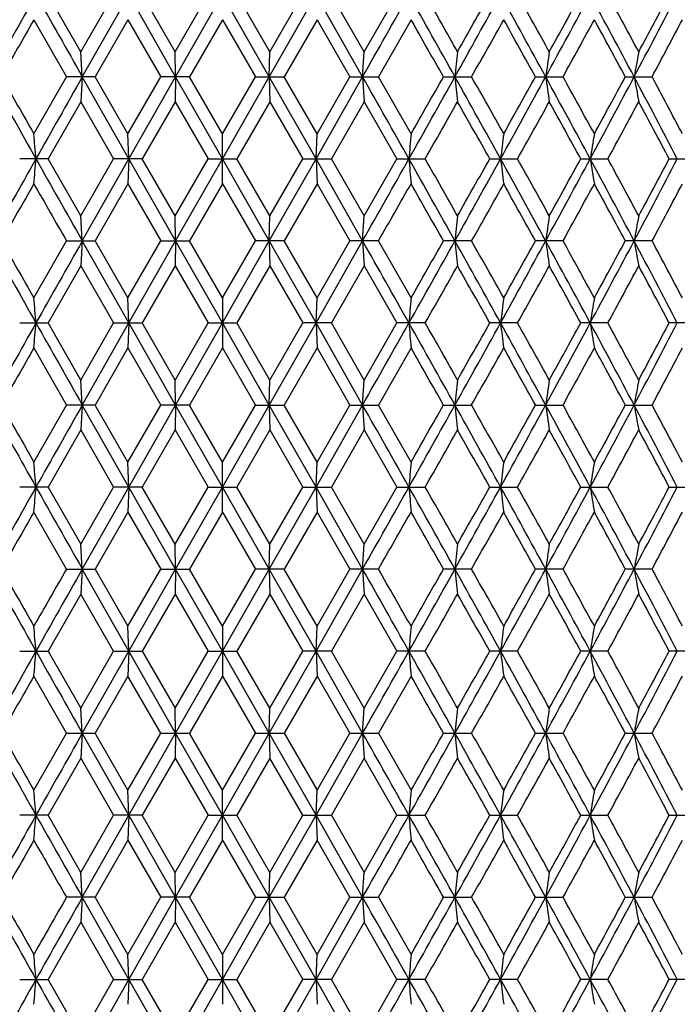
# Model space of a CAD drawing. Units: inches. Extents: x 0 to 11, y 0 to 8.5.
# Drawn here: x 5.3 to 5.5, y 2.4 to 2.7 of the extents above; entities that cross this region are included whole.
import ezdxf

# ---------------------------------------------------------------- set-up
doc = ezdxf.new("R2010")
doc.units = ezdxf.units.IN
doc.header["$LTSCALE"] = 0.605
doc.header["$MEASUREMENT"] = 0
doc.layers.get('0').update_dxf_attribs({"linetype": 'CONTINUOUS'})

msp = doc.modelspace()

# ---------------------------------------------------------------- linework, layer by layer
at = {"color": 7, "linetype": 'Continuous'}
for p, q in [((5.27671, 2.69403), (5.26498, 2.71454)), ((5.27671, 2.69403), (5.28847, 2.71454)), ((5.27727, 2.68507), (5.294, 2.71454)), ((5.3108, 2.68507), (5.294, 2.71454)), ((5.31061, 2.69403), (5.29879, 2.71454)), ((5.31061, 2.69403), (5.32245, 2.71454)), ((5.3108, 2.68507), (5.32762, 2.71454)), ((5.34445, 2.68507), (5.32762, 2.71454)), ((5.34463, 2.69403), (5.3328, 2.71454)), ((5.34445, 2.68507), (5.36124, 2.71454)), ((5.34463, 2.69403), (5.35646, 2.71454)), ((5.37797, 2.68507), (5.36124, 2.71454)), ((5.37854, 2.69403), (5.36677, 2.71454)), ((5.37854, 2.69403), (5.39026, 2.71454)), ((5.25987, 2.70558), (5.27158, 2.68507)), ((5.29363, 2.70558), (5.28184, 2.68507)), ((5.29363, 2.70558), (5.30544, 2.68507)), ((5.32762, 2.70558), (5.31578, 2.68507)), ((5.32762, 2.70558), (5.33946, 2.68507)), ((5.36162, 2.70558), (5.3498, 2.68507)), ((5.36162, 2.70558), (5.3734, 2.68507)), ((5.39537, 2.70558), (5.38367, 2.68507)), ((5.27727, 2.68507), (5.27671, 2.69403)), ((5.3108, 2.68507), (5.31061, 2.69403)), ((5.34445, 2.68507), (5.34463, 2.69403)), ((5.37797, 2.68507), (5.37854, 2.69403)), ((5.25987, 2.66456), (5.27158, 2.68507)), ((5.28184, 2.68507), (5.27158, 2.68507)), ((5.27727, 2.68507), (5.27671, 2.67611)), ((5.294, 2.6556), (5.27727, 2.68507)), ((5.29363, 2.66456), (5.28184, 2.68507)), ((5.29363, 2.66456), (5.30544, 2.68507)), ((5.294, 2.6556), (5.3108, 2.68507)), ((5.31578, 2.68507), (5.30544, 2.68507)), ((5.3108, 2.68507), (5.31061, 2.67611)), ((5.32762, 2.6556), (5.3108, 2.68507)), ((5.32762, 2.66456), (5.31578, 2.68507)), ((5.32762, 2.6556), (5.34445, 2.68507)), ((5.32762, 2.66456), (5.33946, 2.68507)), ((5.33946, 2.68507), (5.3498, 2.68507)), ((5.34445, 2.68507), (5.34463, 2.67611)), ((5.36124, 2.6556), (5.34445, 2.68507)), ((5.36162, 2.66456), (5.3498, 2.68507)), ((5.36124, 2.6556), (5.37797, 2.68507)), ((5.36162, 2.66456), (5.3734, 2.68507)), ((5.3734, 2.68507), (5.38367, 2.68507)), ((5.37797, 2.68507), (5.37854, 2.67611)), ((5.39537, 2.66456), (5.38367, 2.68507)), ((5.40702, 2.68507), (5.41714, 2.68507)), ((5.44008, 2.68507), (5.44999, 2.68507)), ((5.47235, 2.68507), (5.48197, 2.68507)), ((5.27671, 2.67611), (5.26498, 2.6556)), ((5.27671, 2.67611), (5.28847, 2.6556)), ((5.31061, 2.67611), (5.29879, 2.6556)), ((5.31061, 2.67611), (5.32245, 2.6556)), ((5.34463, 2.67611), (5.3328, 2.6556)), ((5.34463, 2.67611), (5.35646, 2.6556)), ((5.37854, 2.67611), (5.36677, 2.6556)), ((5.37854, 2.67611), (5.39026, 2.6556)), ((5.294, 2.6556), (5.29363, 2.66456)), ((5.32762, 2.64663), (5.32762, 2.66456)), ((5.36124, 2.6556), (5.36162, 2.66456)), ((5.26498, 2.6556), (5.25477, 2.6556)), ((5.27671, 2.63509), (5.26498, 2.6556)), ((5.27671, 2.63509), (5.28847, 2.6556)), ((5.27727, 2.62612), (5.294, 2.6556)), ((5.29879, 2.6556), (5.28847, 2.6556)), ((5.294, 2.6556), (5.29363, 2.64663)), ((5.3108, 2.62612), (5.294, 2.6556)), ((5.31061, 2.63509), (5.29879, 2.6556)), ((5.31061, 2.63509), (5.32245, 2.6556)), ((5.3108, 2.62612), (5.32762, 2.6556)), ((5.32245, 2.6556), (5.3328, 2.6556)), ((5.34445, 2.62612), (5.32762, 2.6556)), ((5.34463, 2.63509), (5.3328, 2.6556)), ((5.34445, 2.62612), (5.36124, 2.6556)), ((5.34463, 2.63509), (5.35646, 2.6556)), ((5.35646, 2.6556), (5.36677, 2.6556)), ((5.36124, 2.6556), (5.36162, 2.64663)), ((5.37797, 2.62612), (5.36124, 2.6556)), ((5.37854, 2.63509), (5.36677, 2.6556)), ((5.37854, 2.63509), (5.39026, 2.6556)), ((5.39026, 2.6556), (5.40047, 2.6556)), ((5.42363, 2.6556), (5.43366, 2.6556)), ((5.45633, 2.6556), (5.4661, 2.6556)), ((5.48812, 2.6556), (5.49757, 2.6556)), ((5.29363, 2.64663), (5.28184, 2.62612)), ((5.29363, 2.64663), (5.30544, 2.62612)), ((5.32762, 2.64663), (5.31578, 2.62612)), ((5.32762, 2.64663), (5.33946, 2.62612)), ((5.36162, 2.64663), (5.3498, 2.62612)), ((5.36162, 2.64663), (5.3734, 2.62612)), ((5.27727, 2.62612), (5.27671, 2.63509)), ((5.3108, 2.62612), (5.31061, 2.63509)), ((5.34445, 2.62612), (5.34463, 2.63509)), ((5.37797, 2.62612), (5.37854, 2.63509)), ((5.25987, 2.60561), (5.27157, 2.62612)), ((5.27157, 2.62612), (5.28184, 2.62612)), ((5.27727, 2.62612), (5.27671, 2.61716)), ((5.294, 2.59665), (5.27727, 2.62612)), ((5.29363, 2.60561), (5.28184, 2.62612)), ((5.29363, 2.60561), (5.30544, 2.62612)), ((5.294, 2.59665), (5.3108, 2.62612)), ((5.30544, 2.62612), (5.31578, 2.62612)), ((5.3108, 2.62612), (5.31061, 2.61716)), ((5.32762, 2.59665), (5.3108, 2.62612)), ((5.32762, 2.60561), (5.31578, 2.62612)), ((5.32762, 2.59665), (5.34445, 2.62612)), ((5.32762, 2.60561), (5.33946, 2.62612)), ((5.3498, 2.62612), (5.33946, 2.62612)), ((5.34445, 2.62612), (5.34463, 2.61716)), ((5.36124, 2.59665), (5.34445, 2.62612)), ((5.36162, 2.60561), (5.3498, 2.62612)), ((5.36124, 2.59665), (5.37797, 2.62612)), ((5.36162, 2.60561), (5.3734, 2.62612)), ((5.38367, 2.62612), (5.3734, 2.62612)), ((5.37797, 2.62612), (5.37854, 2.61716)), ((5.39537, 2.60561), (5.38367, 2.62612)), ((5.41714, 2.62612), (5.40702, 2.62612)), ((5.44999, 2.62612), (5.44008, 2.62612)), ((5.48197, 2.62612), (5.47235, 2.62612)), ((5.27671, 2.61716), (5.26498, 2.59665)), ((5.27671, 2.61716), (5.28847, 2.59665)), ((5.31061, 2.61716), (5.29879, 2.59665)), ((5.31061, 2.61716), (5.32245, 2.59665)), ((5.34463, 2.61716), (5.3328, 2.59665)), ((5.34463, 2.61716), (5.35646, 2.59665)), ((5.37854, 2.61716), (5.36677, 2.59665)), ((5.37854, 2.61716), (5.39026, 2.59665)), ((5.294, 2.59665), (5.29363, 2.60561)), ((5.32762, 2.60561), (5.32762, 2.58768)), ((5.36124, 2.59665), (5.36162, 2.60561)), ((5.25477, 2.59665), (5.26498, 2.59665)), ((5.27671, 2.57614), (5.26498, 2.59665)), ((5.27671, 2.57614), (5.28847, 2.59665)), ((5.27727, 2.56717), (5.294, 2.59665)), ((5.28847, 2.59665), (5.29879, 2.59665)), ((5.294, 2.59665), (5.29363, 2.58768)), ((5.3108, 2.56717), (5.294, 2.59665)), ((5.31061, 2.57614), (5.29879, 2.59665)), ((5.31061, 2.57614), (5.32245, 2.59665)), ((5.3108, 2.56717), (5.32762, 2.59665)), ((5.32245, 2.59665), (5.3328, 2.59665)), ((5.34445, 2.56717), (5.32762, 2.59665)), ((5.34463, 2.57614), (5.3328, 2.59665)), ((5.34445, 2.56717), (5.36124, 2.59665)), ((5.34463, 2.57614), (5.35646, 2.59665)), ((5.36677, 2.59665), (5.35646, 2.59665)), ((5.36124, 2.59665), (5.36162, 2.58768)), ((5.37797, 2.56717), (5.36124, 2.59665)), ((5.37854, 2.57614), (5.36677, 2.59665)), ((5.37854, 2.57614), (5.39026, 2.59665)), ((5.40047, 2.59665), (5.39026, 2.59665)), ((5.43366, 2.59665), (5.42363, 2.59665)), ((5.4661, 2.59665), (5.45633, 2.59665)), ((5.49757, 2.59665), (5.48812, 2.59665)), ((5.25987, 2.58768), (5.27158, 2.56717)), ((5.29363, 2.58768), (5.28184, 2.56717)), ((5.29363, 2.58768), (5.30544, 2.56717)), ((5.32762, 2.58768), (5.31578, 2.56717)), ((5.32762, 2.58768), (5.33946, 2.56717)), ((5.36162, 2.58768), (5.3498, 2.56717)), ((5.36162, 2.58768), (5.3734, 2.56717)), ((5.39537, 2.58768), (5.38367, 2.56717)), ((5.27727, 2.56717), (5.27671, 2.57614)), ((5.3108, 2.56717), (5.31061, 2.57614)), ((5.34445, 2.56717), (5.34463, 2.57614)), ((5.37797, 2.56717), (5.37854, 2.57614)), ((5.25987, 2.54666), (5.27158, 2.56717)), ((5.28184, 2.56717), (5.27158, 2.56717)), ((5.27727, 2.56717), (5.27671, 2.55821)), ((5.294, 2.5377), (5.27727, 2.56717)), ((5.29363, 2.54666), (5.28184, 2.56717)), ((5.29363, 2.54666), (5.30544, 2.56717)), ((5.294, 2.5377), (5.3108, 2.56717)), ((5.31578, 2.56717), (5.30544, 2.56717)), ((5.3108, 2.56717), (5.31061, 2.55821)), ((5.32762, 2.5377), (5.3108, 2.56717)), ((5.32762, 2.54666), (5.31578, 2.56717)), ((5.32762, 2.5377), (5.34445, 2.56717)), ((5.32762, 2.54666), (5.33946, 2.56717)), ((5.33946, 2.56717), (5.3498, 2.56717)), ((5.34445, 2.56717), (5.34463, 2.55821)), ((5.36124, 2.5377), (5.34445, 2.56717)), ((5.36162, 2.54666), (5.3498, 2.56717)), ((5.36124, 2.5377), (5.37797, 2.56717)), ((5.36162, 2.54666), (5.3734, 2.56717)), ((5.3734, 2.56717), (5.38367, 2.56717)), ((5.37797, 2.56717), (5.37854, 2.55821)), ((5.39537, 2.54666), (5.38367, 2.56717)), ((5.40702, 2.56717), (5.41714, 2.56717)), ((5.44008, 2.56717), (5.44999, 2.56717)), ((5.47235, 2.56717), (5.48197, 2.56717)), ((5.27671, 2.55821), (5.26498, 2.5377)), ((5.27671, 2.55821), (5.28847, 2.5377)), ((5.31061, 2.55821), (5.29879, 2.5377)), ((5.31061, 2.55821), (5.32245, 2.5377)), ((5.34463, 2.55821), (5.3328, 2.5377)), ((5.34463, 2.55821), (5.35646, 2.5377)), ((5.37854, 2.55821), (5.36677, 2.5377)), ((5.37854, 2.55821), (5.39026, 2.5377)), ((5.294, 2.5377), (5.29363, 2.54666)), ((5.32762, 2.52873), (5.32762, 2.54666)), ((5.36124, 2.5377), (5.36162, 2.54666)), ((5.26498, 2.5377), (5.25477, 2.5377)), ((5.26498, 2.5377), (5.27671, 2.51719)), ((5.27671, 2.51719), (5.28847, 2.5377)), ((5.27727, 2.50822), (5.294, 2.5377)), ((5.29879, 2.5377), (5.28847, 2.5377)), ((5.294, 2.5377), (5.29363, 2.52873)), ((5.3108, 2.50822), (5.294, 2.5377)), ((5.31061, 2.51719), (5.29879, 2.5377)), ((5.31061, 2.51719), (5.32245, 2.5377)), ((5.3108, 2.50822), (5.32762, 2.5377)), ((5.32245, 2.5377), (5.3328, 2.5377)), ((5.34445, 2.50822), (5.32762, 2.5377)), ((5.34463, 2.51719), (5.3328, 2.5377)), ((5.34445, 2.50822), (5.36124, 2.5377)), ((5.34463, 2.51719), (5.35646, 2.5377)), ((5.35646, 2.5377), (5.36677, 2.5377)), ((5.36124, 2.5377), (5.36162, 2.52873)), ((5.37797, 2.50822), (5.36124, 2.5377)), ((5.37854, 2.51719), (5.36677, 2.5377)), ((5.37854, 2.51719), (5.39026, 2.5377)), ((5.39026, 2.5377), (5.40047, 2.5377)), ((5.42363, 2.5377), (5.43366, 2.5377)), ((5.45632, 2.5377), (5.4661, 2.5377)), ((5.48812, 2.5377), (5.49757, 2.5377)), ((5.27157, 2.50822), (5.25987, 2.52873)), ((5.29363, 2.52873), (5.28184, 2.50822)), ((5.29363, 2.52873), (5.30544, 2.50822)), ((5.32762, 2.52873), (5.31578, 2.50822)), ((5.32762, 2.52873), (5.33946, 2.50822)), ((5.36162, 2.52873), (5.3498, 2.50822)), ((5.36162, 2.52873), (5.3734, 2.50822)), ((5.27727, 2.50822), (5.27671, 2.51719)), ((5.3108, 2.50822), (5.31061, 2.51719)), ((5.34445, 2.50822), (5.34463, 2.51719)), ((5.37797, 2.50822), (5.37854, 2.51719)), ((5.27157, 2.50822), (5.28184, 2.50822)), ((5.27727, 2.50822), (5.27671, 2.49926)), ((5.294, 2.47875), (5.27727, 2.50822)), ((5.28184, 2.50822), (5.29363, 2.48772)), ((5.29363, 2.48772), (5.30544, 2.50822)), ((5.294, 2.47875), (5.3108, 2.50822)), ((5.30544, 2.50822), (5.31578, 2.50822)), ((5.3108, 2.50822), (5.31061, 2.49926)), ((5.32762, 2.47875), (5.3108, 2.50822)), ((5.32762, 2.48772), (5.31578, 2.50822)), ((5.32762, 2.47875), (5.34445, 2.50822)), ((5.32762, 2.48772), (5.33946, 2.50822)), ((5.3498, 2.50822), (5.33946, 2.50822)), ((5.34445, 2.50822), (5.34463, 2.49926)), ((5.36124, 2.47875), (5.34445, 2.50822)), ((5.36162, 2.48772), (5.3498, 2.50822)), ((5.36124, 2.47875), (5.37797, 2.50822)), ((5.36162, 2.48772), (5.3734, 2.50822)), ((5.38367, 2.50822), (5.3734, 2.50822)), ((5.37797, 2.50822), (5.37854, 2.49926)), ((5.41714, 2.50822), (5.40702, 2.50822)), ((5.44999, 2.50822), (5.44008, 2.50822)), ((5.48197, 2.50822), (5.47235, 2.50822)), ((5.27671, 2.49926), (5.26498, 2.47875)), ((5.28847, 2.47875), (5.27671, 2.49926)), ((5.31061, 2.49926), (5.29879, 2.47875)), ((5.31061, 2.49926), (5.32245, 2.47875)), ((5.34463, 2.49926), (5.3328, 2.47875)), ((5.34463, 2.49926), (5.35646, 2.47875)), ((5.37854, 2.49926), (5.36677, 2.47875)), ((5.37854, 2.49926), (5.39026, 2.47875)), ((5.294, 2.47875), (5.29363, 2.48772)), ((5.32762, 2.48772), (5.32762, 2.46979)), ((5.36124, 2.47875), (5.36162, 2.48772)), ((5.25477, 2.47875), (5.26498, 2.47875)), ((5.26498, 2.47875), (5.27671, 2.45824)), ((5.27671, 2.45824), (5.28847, 2.47875)), ((5.27727, 2.44928), (5.294, 2.47875)), ((5.28847, 2.47875), (5.29879, 2.47875)), ((5.294, 2.47875), (5.29363, 2.46979)), ((5.3108, 2.44928), (5.294, 2.47875)), ((5.29879, 2.47875), (5.31061, 2.45824)), ((5.31061, 2.45824), (5.32245, 2.47875)), ((5.3108, 2.44928), (5.32762, 2.47875)), ((5.32245, 2.47875), (5.3328, 2.47875)), ((5.34445, 2.44928), (5.32762, 2.47875)), ((5.34463, 2.45824), (5.3328, 2.47875)), ((5.34445, 2.44928), (5.36124, 2.47875)), ((5.34463, 2.45824), (5.35646, 2.47875)), ((5.36677, 2.47875), (5.35646, 2.47875)), ((5.36124, 2.47875), (5.36162, 2.46979)), ((5.37797, 2.44928), (5.36124, 2.47875)), ((5.37854, 2.45824), (5.36677, 2.47875)), ((5.37854, 2.45824), (5.39026, 2.47875)), ((5.40047, 2.47875), (5.39026, 2.47875)), ((5.43366, 2.47875), (5.42363, 2.47875)), ((5.4661, 2.47875), (5.45633, 2.47875)), ((5.49757, 2.47875), (5.48812, 2.47875)), ((5.27158, 2.44928), (5.25987, 2.46979)), ((5.29363, 2.46979), (5.28184, 2.44928)), ((5.30544, 2.44928), (5.29363, 2.46979)), ((5.32762, 2.46979), (5.31578, 2.44928)), ((5.32762, 2.46979), (5.33946, 2.44928)), ((5.36162, 2.46979), (5.3498, 2.44928)), ((5.36162, 2.46979), (5.3734, 2.44928)), ((5.39537, 2.46979), (5.38367, 2.44928)), ((5.27727, 2.44928), (5.27671, 2.45824)), ((5.3108, 2.44928), (5.31061, 2.45824)), ((5.34445, 2.44928), (5.34463, 2.45824)), ((5.37797, 2.44928), (5.37854, 2.45824)), ((5.25987, 2.42877), (5.27158, 2.44928)), ((5.27158, 2.44928), (5.28184, 2.44928)), ((5.27727, 2.44928), (5.27671, 2.44031)), ((5.294, 2.4198), (5.27727, 2.44928)), ((5.29363, 2.42877), (5.28184, 2.44928)), ((5.29363, 2.42877), (5.30544, 2.44928)), ((5.294, 2.4198), (5.3108, 2.44928)), ((5.30544, 2.44928), (5.31578, 2.44928)), ((5.3108, 2.44928), (5.31061, 2.44031)), ((5.32762, 2.4198), (5.3108, 2.44928)), ((5.32762, 2.42877), (5.31578, 2.44928)), ((5.32762, 2.4198), (5.34445, 2.44928)), ((5.32762, 2.42877), (5.33946, 2.44928)), ((5.33946, 2.44928), (5.3498, 2.44928)), ((5.34445, 2.44928), (5.34463, 2.44031)), ((5.36124, 2.4198), (5.34445, 2.44928)), ((5.3498, 2.44928), (5.36162, 2.42877)), ((5.36124, 2.4198), (5.37797, 2.44928)), ((5.36162, 2.42877), (5.3734, 2.44928)), ((5.3734, 2.44928), (5.38367, 2.44928)), ((5.37797, 2.44928), (5.37854, 2.44031)), ((5.38367, 2.44928), (5.39537, 2.42877)), ((5.40702, 2.44928), (5.41714, 2.44928)), ((5.44008, 2.44928), (5.44999, 2.44928)), ((5.47235, 2.44928), (5.48197, 2.44928)), ((5.27671, 2.44031), (5.26498, 2.4198)), ((5.27671, 2.44031), (5.28847, 2.4198)), ((5.31061, 2.44031), (5.29879, 2.4198)), ((5.31061, 2.44031), (5.32245, 2.4198)), ((5.34463, 2.44031), (5.3328, 2.4198)), ((5.35646, 2.4198), (5.34463, 2.44031)), ((5.37854, 2.44031), (5.36677, 2.4198)), ((5.39026, 2.4198), (5.37854, 2.44031)), ((5.294, 2.4198), (5.29363, 2.42877)), ((5.32762, 2.41084), (5.32762, 2.42877)), ((5.36124, 2.4198), (5.36162, 2.42877)), ((5.26498, 2.4198), (5.25477, 2.4198)), ((5.27671, 2.39929), (5.26498, 2.4198)), ((5.27671, 2.39929), (5.28847, 2.4198)), ((5.27727, 2.39033), (5.294, 2.4198)), ((5.29879, 2.4198), (5.28847, 2.4198)), ((5.294, 2.4198), (5.29363, 2.41084)), ((5.3108, 2.39033), (5.294, 2.4198)), ((5.31061, 2.39929), (5.29879, 2.4198)), ((5.31061, 2.39929), (5.32245, 2.4198)), ((5.3108, 2.39033), (5.32762, 2.4198)), ((5.32245, 2.4198), (5.3328, 2.4198)), ((5.34445, 2.39033), (5.32762, 2.4198)), ((5.34463, 2.39929), (5.3328, 2.4198)), ((5.34445, 2.39033), (5.36124, 2.4198)), ((5.34463, 2.39929), (5.35646, 2.4198)), ((5.35646, 2.4198), (5.36677, 2.4198)), ((5.36124, 2.4198), (5.36162, 2.41084)), ((5.37797, 2.39033), (5.36124, 2.4198)), ((5.36677, 2.4198), (5.37854, 2.39929)), ((5.37854, 2.39929), (5.39026, 2.4198)), ((5.39026, 2.4198), (5.40047, 2.4198)), ((5.42363, 2.4198), (5.43366, 2.4198)), ((5.45633, 2.4198), (5.4661, 2.4198)), ((5.48812, 2.4198), (5.49757, 2.4198)), ((5.29363, 2.41084), (5.28184, 2.39033)), ((5.29363, 2.41084), (5.30544, 2.39033)), ((5.32762, 2.41084), (5.31578, 2.39033)), ((5.32762, 2.41084), (5.33946, 2.39033)), ((5.36162, 2.41084), (5.3498, 2.39033)), ((5.3734, 2.39033), (5.36162, 2.41084)), ((5.27727, 2.39033), (5.27671, 2.39929)), ((5.3108, 2.39033), (5.31061, 2.39929)), ((5.34445, 2.39033), (5.34463, 2.39929)), ((5.37797, 2.39033), (5.37854, 2.39929)), ((5.28184, 2.39033), (5.27157, 2.39033)), ((5.27727, 2.39033), (5.27671, 2.38136)), ((5.294, 2.36085), (5.27727, 2.39033)), ((5.29363, 2.36982), (5.28184, 2.39033)), ((5.29363, 2.36982), (5.30544, 2.39033)), ((5.294, 2.36085), (5.3108, 2.39033)), ((5.31578, 2.39033), (5.30544, 2.39033)), ((5.3108, 2.39033), (5.31061, 2.38136)), ((5.32762, 2.36085), (5.3108, 2.39033)), ((5.32762, 2.36982), (5.31578, 2.39033)), ((5.32762, 2.36085), (5.34445, 2.39033)), ((5.32762, 2.36982), (5.33946, 2.39033)), ((5.33946, 2.39033), (5.3498, 2.39033)), ((5.34445, 2.39033), (5.34463, 2.38136)), ((5.36124, 2.36085), (5.34445, 2.39033)), ((5.36162, 2.36982), (5.3498, 2.39033)), ((5.36124, 2.36085), (5.37797, 2.39033)), ((5.36162, 2.36982), (5.3734, 2.39033)), ((5.3734, 2.39033), (5.38367, 2.39033)), ((5.37797, 2.39033), (5.37854, 2.38136)), ((5.38367, 2.39033), (5.39537, 2.36982)), ((5.40702, 2.39033), (5.41714, 2.39033)), ((5.44008, 2.39033), (5.44999, 2.39033)), ((5.47235, 2.39033), (5.48197, 2.39033)), ((5.27671, 2.38136), (5.26498, 2.36085)), ((5.27671, 2.38136), (5.28847, 2.36085)), ((5.31061, 2.38136), (5.29879, 2.36085)), ((5.31061, 2.38136), (5.32245, 2.36085)), ((5.34463, 2.38136), (5.3328, 2.36085)), ((5.34463, 2.38136), (5.35646, 2.36085)), ((5.37854, 2.38136), (5.36677, 2.36085)), ((5.39026, 2.36085), (5.37854, 2.38136)), ((5.294, 2.36085), (5.29363, 2.36982)), ((5.32762, 2.36982), (5.32762, 2.35189)), ((5.36124, 2.36085), (5.36162, 2.36982)), ((5.25477, 2.36085), (5.26498, 2.36085)), ((5.27671, 2.34034), (5.26498, 2.36085)), ((5.27671, 2.34034), (5.28847, 2.36085)), ((5.27727, 2.33138), (5.294, 2.36085)), ((5.28847, 2.36085), (5.29879, 2.36085)), ((5.294, 2.36085), (5.29363, 2.35189)), ((5.3108, 2.33138), (5.294, 2.36085)), ((5.31061, 2.34034), (5.29879, 2.36085)), ((5.31061, 2.34034), (5.32245, 2.36085)), ((5.3108, 2.33138), (5.32762, 2.36085)), ((5.32245, 2.36085), (5.3328, 2.36085)), ((5.34445, 2.33138), (5.32762, 2.36085)), ((5.34463, 2.34034), (5.3328, 2.36085)), ((5.34445, 2.33138), (5.36124, 2.36085)), ((5.34463, 2.34034), (5.35646, 2.36085)), ((5.36677, 2.36085), (5.35646, 2.36085)), ((5.36124, 2.36085), (5.36162, 2.35189)), ((5.37797, 2.33138), (5.36124, 2.36085)), ((5.37854, 2.34034), (5.36677, 2.36085)), ((5.37854, 2.34034), (5.39026, 2.36085)), ((5.40047, 2.36085), (5.39026, 2.36085)), ((5.43366, 2.36085), (5.42363, 2.36085)), ((5.4661, 2.36085), (5.45632, 2.36085)), ((5.49757, 2.36085), (5.48812, 2.36085))]:
    msp.add_line(p, q, dxfattribs=at)
for centre, radius, start, end in [((13.7262, -2.05231), 9.71539, 150.616699, 150.815989), ((16.64302, 9.12372), 13.06279, 209.382903, 209.531377), ((-5.98778, 9.12372), 13.06279, 330.468623, 330.617097), ((-3.07095, -2.05231), 9.71539, 29.184011, 29.383301), ((-2.90808, -2.00491), 9.55538, 29.456268, 29.597614), ((-1.74034, 6.67935), 8.19134, 330.815625, 331.051495), ((-1.80696, 6.7711), 8.29078, 330.543729, 330.706391), ((-0.44597, -0.53437), 6.71219, 28.661977, 28.949101), ((-0.35596, -0.51241), 6.62819, 28.931204, 29.133989), ((0.23853, 5.53041), 5.93213, 331.337513, 331.66145), ((0.20854, 5.58846), 5.9832, 331.068793, 331.292976), ((0.9732, 0.29482), 5.09746, 27.9636, 28.33934), ((1.03387, 0.3087), 5.04308, 28.22861, 28.49343), ((1.39244, 4.85282), 4.62284, 332.03574, 332.44856), ((1.37784, 4.89471), 4.65269, 331.77139, 332.05769), ((14.15676, -2.35944), 10.23763, 150.347059, 150.479064), ((-3.50179, -2.35959), 10.23794, 29.520938, 29.652938), ((-1.40628, 6.52801), 7.83117, 330.611883, 330.783968), ((-0.64643, -0.6919), 6.96057, 29.022768, 29.216032), ((0.42928, 5.44936), 5.73138, 331.163777, 331.397586), ((0.85952, 0.1964), 5.24134, 28.34734, 28.60241), ((1.51937, 4.80148), 4.49237, 331.89345, 332.18962), ((8.90494, 2.32489), 3.51231, 173.96716, 174.11417), ((7.98238, 2.32125), 2.56458, 171.64199, 171.84434), ((7.49445, 2.31655), 2.05229, 169.40123, 169.6557), ((14.06198, 7.61081), 10.1004, 209.188065, 209.379758), ((14.2752, 7.79707), 10.37395, 209.522967, 209.653232), ((16.14585, -3.4728), 12.49181, 150.465205, 150.620465), ((-5.49061, -3.4728), 12.49181, 29.379535, 29.534795), ((-3.40674, 7.61081), 10.1004, 330.620242, 330.811935), ((-3.61985, 7.797), 10.37382, 330.346767, 330.477034), ((-1.54256, -1.19927), 7.96506, 28.945121, 29.18769), ((8.90414, 3.04514), 3.5115, 185.88552, 186.03257), ((-1.33785, -1.11964), 7.75279, 29.216319, 29.390138), ((-0.61269, 5.99623), 6.90247, 331.054545, 331.333753), ((-0.7006, 6.09237), 7.02265, 330.783676, 330.975225), ((0.34343, -0.1033), 5.81276, 28.335131, 28.665718), ((7.98179, 3.04879), 2.56398, 188.15524, 188.35764), ((0.46607, -0.05919), 5.6895, 28.6027, 28.83822), ((0.87209, 5.12947), 5.21216, 331.66442, 332.0319), ((0.82901, 5.19041), 5.27611, 331.3973, 331.65068), ((1.45708, 0.55136), 4.54979, 27.54797, 27.96741), ((7.49398, 3.05348), 2.05181, 190.34377, 190.59831), ((1.542, 0.58057), 4.4668, 27.81066, 28.10851), ((-2.78588, 7.30575), 9.41489, 330.401809, 330.54526), ((-1.90227, -1.45453), 8.40012, 29.294204, 29.454743), ((-0.29701, 5.84977), 6.56074, 330.865444, 331.070307), ((0.15908, -0.24548), 6.03962, 28.707615, 28.929697), ((1.06796, 5.04299), 5.00432, 331.50602, 331.77288), ((1.34803, 0.45956), 4.68645, 27.9429, 28.22713), ((0.92456, 2.29705), 4.35086, 4.72702, 4.84548), ((9.73069, 2.29705), 4.35087, 175.15452, 175.27298), ((8.36018, 2.29397), 2.95486, 172.79523, 172.9704), ((7.70306, 2.28979), 2.27295, 170.50963, 170.73865), ((13.74661, -2.12274), 9.73881, 150.616776, 150.815585), ((0.92493, 3.0141), 4.35049, 355.1547, 355.27318), ((16.68515, 9.08862), 13.1112, 209.383396, 209.531321), ((-6.0299, 9.08862), 13.1112, 330.468679, 330.616604), ((-3.09137, -2.12274), 9.73881, 29.184415, 29.383224), ((9.7303, 3.0141), 4.35048, 184.72682, 184.8453), ((-2.75117, -1.97511), 9.37511, 29.455595, 29.59965), ((-1.76486, 6.63406), 8.21941, 330.815798, 331.050861), ((-1.92911, 6.78103), 8.43101, 330.5444, 330.704345), ((-0.46116, -0.60169), 6.72953, 28.662495, 28.948878), ((8.35992, 3.01717), 2.95459, 187.02932, 187.20451), ((-0.28003, -0.5293), 6.54139, 28.930538, 29.136), ((0.22137, 5.48081), 5.95168, 331.337804, 331.660675), ((0.14534, 5.56436), 6.05536, 331.069456, 331.290952), ((0.96118, 0.22942), 5.11111, 27.96423, 28.33897), ((7.70286, 3.02135), 2.27274, 189.26097, 189.49003), ((1.07791, 0.27346), 4.99308, 28.22795, 28.49541), ((1.37928, 4.80081), 4.63772, 332.03616, 332.44764), ((1.33986, 4.85609), 4.69577, 331.77204, 332.05569), ((14.33643, -2.52047), 10.44428, 150.348023, 150.477408), ((15.61819, 8.54341), 11.91917, 209.651973, 209.765484), ((-4.96297, 8.54343), 11.91921, 330.234516, 330.348027), ((-3.68121, -2.52048), 10.4443, 29.522593, 29.651977), ((-1.30471, 6.41211), 7.71473, 330.610255, 330.784925), ((-0.72875, -0.79675), 7.05482, 29.02441, 29.215079), ((0.48384, 5.36055), 5.66919, 331.16217, 331.39853), ((0.8131, 0.11224), 5.29417, 28.34896, 28.60147), ((1.55287, 4.72478), 4.45446, 331.89188, 332.19055), ((8.90227, 2.26624), 3.50962, 173.96727, 174.11441), ((7.98044, 2.2626), 2.56261, 171.64214, 171.84467), ((7.4929, 2.2579), 2.05072, 169.40142, 169.65612), ((14.07151, 7.55714), 10.11129, 209.187829, 209.379316), ((14.30526, 7.75479), 10.40832, 209.521291, 209.651127), ((16.12763, -3.5215), 12.47091, 150.464872, 150.620392), ((-5.47238, -3.5215), 12.47091, 29.379608, 29.535128), ((-3.41626, 7.55714), 10.11129, 330.620684, 330.812171), ((-3.64991, 7.75473), 10.4082, 330.348872, 330.478709), ((-1.53479, -1.25395), 7.9562, 28.945325, 29.188166), ((8.90262, 2.98606), 3.50997, 185.8858, 186.03293), ((-1.32257, -1.16972), 7.73512, 29.214233, 29.388449), ((-0.61681, 5.93949), 6.90715, 331.055115, 331.334134), ((-0.7146, 6.04096), 7.03855, 330.785762, 330.976878), ((0.34774, -0.15996), 5.80788, 28.335468, 28.666335), ((7.98069, 2.9897), 2.56287, 188.15562, 188.35813), ((0.47413, -0.11351), 5.68021, 28.60064, 28.83655), ((0.86994, 5.07161), 5.21457, 331.66512, 332.03242), ((0.82098, 5.13562), 5.28515, 331.39936, 331.65231), ((1.45983, 0.49381), 4.5467, 27.54845, 27.96817), ((7.49311, 2.99439), 2.05093, 190.34425, 190.59892), ((1.54684, 0.52435), 4.46125, 27.80864, 28.10686), ((-2.79706, 7.25348), 9.42791, 330.400056, 330.543308), ((-1.89188, -1.50794), 8.38835, 29.295931, 29.456695), ((-0.30223, 5.79396), 6.56682, 330.863705, 331.068377), ((0.16463, -0.30159), 6.0334, 28.709317, 28.931626), ((1.06507, 4.98578), 5.0077, 331.5043, 331.77098), ((1.35148, 0.40229), 4.68262, 27.94457, 28.22903), ((0.92302, 2.23799), 4.35241, 4.72676, 4.84517), ((9.73223, 2.23799), 4.35241, 175.15483, 175.27324), ((8.36122, 2.23492), 2.9559, 172.79568, 172.97077), ((7.70386, 2.23073), 2.27375, 170.51022, 170.73915), ((13.71675, -2.16489), 9.70455, 150.616683, 150.816196), ((0.92197, 2.95541), 4.35346, 355.15459, 355.27297), ((16.65282, 9.01134), 13.07404, 209.382911, 209.531258), ((-5.99758, 9.01134), 13.07404, 330.468742, 330.617089), ((-3.06151, -2.16489), 9.70455, 29.183804, 29.383317), ((9.73327, 2.95541), 4.35346, 184.72703, 184.84541), ((-2.89529, -2.11556), 9.54068, 29.456171, 29.597735), ((-1.74346, 6.56317), 8.19491, 330.815721, 331.051489), ((-1.81665, 6.65866), 8.30191, 330.543826, 330.706271), ((-0.44096, -0.6495), 6.70646, 28.661749, 28.949119), ((8.36192, 2.95849), 2.95662, 187.02962, 187.20467), ((-0.34981, -0.6269), 6.62115, 28.931108, 29.134109), ((0.2373, 5.41318), 5.93353, 331.337585, 331.661446), ((0.2035, 5.47334), 5.98896, 331.068889, 331.292858), ((0.97639, 0.17864), 5.09384, 27.96335, 28.33936), ((7.7044, 2.96267), 2.2743, 189.26137, 189.49024), ((1.03743, 0.19272), 5.03905, 28.22851, 28.49355), ((1.39195, 4.73518), 4.62339, 332.03579, 332.44855), ((1.37479, 4.77844), 4.65614, 331.77148, 332.05757), ((14.15223, -2.47473), 10.2324, 150.347187, 150.479259), ((-3.49727, -2.47489), 10.23273, 29.520743, 29.652811), ((-1.40905, 6.41164), 7.83433, 330.612078, 330.784094), ((-0.64436, -0.80862), 6.95819, 29.022575, 29.215905), ((0.42779, 5.33226), 5.73308, 331.16397, 331.39771), ((0.86068, 0.07915), 5.24001, 28.34715, 28.60229), ((1.51845, 4.68406), 4.49341, 331.89364, 332.18974), ((8.90588, 2.2069), 3.51325, 173.96716, 174.11412), ((7.98306, 2.20325), 2.56526, 171.64199, 171.84428), ((7.49499, 2.19856), 2.05284, 169.40122, 169.65563), ((14.06051, 7.49208), 10.09871, 209.187996, 209.379723), ((14.0007, 7.5234), 10.05833, 209.521415, 209.655766), ((16.14346, -3.58928), 12.48903, 150.465432, 150.620727), ((-5.48821, -3.58928), 12.48903, 29.379273, 29.534568), ((-3.40527, 7.49208), 10.09871, 330.620277, 330.812004), ((-3.60185, 7.66899), 10.35317, 330.346148, 330.476672), ((-1.54109, -1.3163), 7.96335, 28.944803, 29.187425), ((8.90504, 2.92733), 3.5124, 185.88543, 186.03244), ((-1.34755, -1.24305), 7.76394, 29.216933, 29.390499), ((-0.61164, 5.87776), 6.90128, 331.054521, 331.33378), ((-0.69229, 5.96992), 7.01317, 330.783062, 330.974866), ((0.34448, -0.22059), 5.81154, 28.334757, 28.665415), ((7.98244, 2.93098), 2.56464, 188.1551, 188.35746), ((0.46091, -0.17997), 5.69541, 28.6033, 28.83858), ((0.8729, 5.01115), 5.21125, 331.66434, 332.03188), ((0.83374, 5.07), 5.27076, 331.39669, 331.65033), ((1.4579, 0.43393), 4.54884, 27.54755, 27.96707), ((7.4945, 2.93567), 2.05234, 190.3436, 190.59808), ((1.53885, 0.46096), 4.47038, 27.81126, 28.10886), ((-2.79675, 7.19385), 9.42731, 330.402748, 330.546007), ((-1.89437, -1.56785), 8.39099, 29.293283, 29.453995), ((-0.30238, 5.73475), 6.56683, 330.866376, 331.071046), ((0.16308, -0.36107), 6.03501, 28.706709, 28.928957), ((1.06479, 4.92673), 5.00789, 331.50694, 331.77361), ((1.35038, 0.343), 4.68376, 27.94201, 28.2264), ((0.9246, 2.17915), 4.35082, 4.7271, 4.84557), ((9.73065, 2.17915), 4.35083, 175.15443, 175.2729), ((8.36015, 2.17607), 2.95483, 172.79509, 172.97027), ((7.70304, 2.17189), 2.27293, 170.50945, 170.73849), ((13.75561, -2.24565), 9.74911, 150.617053, 150.815653), ((0.92531, 2.89616), 4.35011, 355.15481, 355.2733), ((16.68274, 8.96936), 13.10843, 209.383357, 209.531314), ((-6.02749, 8.96936), 13.10843, 330.468686, 330.616643), ((-3.10036, -2.24565), 9.74911, 29.184347, 29.382947), ((9.72993, 2.89616), 4.3501, 184.7267, 184.84519), ((-2.73504, -2.08396), 9.35661, 29.455948, 29.600279), ((-1.76532, 6.51642), 8.21993, 330.81579, 331.050838), ((-1.94179, 6.67036), 8.44561, 330.544047, 330.703707), ((-0.4664, -0.72244), 6.7355, 28.662413, 28.948542), ((8.35966, 2.89923), 2.95433, 187.02913, 187.20436), ((-0.27212, -0.64288), 6.53238, 28.930887, 29.136621), ((0.22036, 5.36347), 5.95283, 331.337781, 331.66059), ((0.13886, 5.4501), 6.0628, 331.069107, 331.29032), ((0.95759, 0.10963), 5.11517, 27.96414, 28.33858), ((7.70267, 2.90341), 2.27254, 189.26073, 189.48983), ((1.08254, 0.15801), 4.98784, 28.2283, 28.49601), ((1.37818, 4.6835), 4.63896, 332.03612, 332.44749), ((1.336, 4.7403), 4.70016, 331.7717, 332.05507), ((14.3715, -2.65817), 10.48455, 150.34879, 150.47767), ((-4.91843, 8.39999), 11.86786, 330.234798, 330.348793), ((-3.71626, -2.65817), 10.48455, 29.52233, 29.65121), ((-1.28612, 6.28369), 7.69336, 330.610539, 330.785685), ((-0.74479, -0.92351), 7.07314, 29.024155, 29.21432), ((0.49383, 5.23713), 5.65778, 331.16246, 331.39928), ((0.80405, -0.01052), 5.30444, 28.34872, 28.60073), ((1.55899, 4.60359), 4.44751, 331.89217, 332.19128), ((8.90163, 2.1484), 3.50898, 173.96719, 174.11439), ((7.97997, 2.14476), 2.56214, 171.64204, 171.84464), ((7.49254, 2.14007), 2.05034, 169.40129, 169.65608), ((14.0718, 7.4394), 10.11162, 209.187834, 209.379313), ((14.10849, 7.52515), 10.18203, 209.519734, 209.652446), ((15.60813, -3.40303), 11.90745, 150.235667, 150.349286), ((16.1471, -3.65042), 12.49329, 150.464928, 150.620169), ((-5.49186, -3.65042), 12.49329, 29.379831, 29.535072), ((-4.95279, -3.40298), 11.90734, 29.650713, 29.764333), ((-3.41656, 7.4394), 10.11162, 330.620687, 330.812166), ((-3.69022, 7.65969), 10.45453, 330.349283, 330.478536), ((-1.5448, -1.37743), 7.96766, 28.945604, 29.188095), ((8.90163, 2.86805), 3.50898, 185.88576, 186.03295), ((-1.30063, -1.27528), 7.70995, 29.213826, 29.388599), ((-0.61853, 5.82253), 6.90911, 331.055175, 331.334113), ((-0.73301, 5.9333), 7.05962, 330.786169, 330.976702), ((0.34126, -0.28139), 5.81526, 28.335803, 28.666249), ((7.97997, 2.87169), 2.56215, 188.15557, 188.35816), ((0.48594, -0.22493), 5.66674, 28.60024, 28.83669), ((0.86802, 4.95474), 5.21675, 331.66524, 332.03239), ((0.81061, 5.02334), 5.29694, 331.39976, 331.65213), ((1.45513, 0.37342), 4.55202, 27.54884, 27.96807), ((7.49254, 2.87639), 2.05035, 190.34418, 190.59896), ((1.55409, 0.41032), 4.45303, 27.80824, 28.107), ((-2.75363, 7.11107), 9.37804, 330.39924, 330.543243), ((-1.92622, -1.64525), 8.42779, 29.29676, 29.45676), ((-0.2811, 5.66439), 6.54269, 330.8629, 331.068313), ((0.14694, -0.42927), 6.05361, 28.710139, 28.931691), ((1.07737, 4.86129), 4.99375, 331.50351, 331.77092), ((1.34089, 0.2787), 4.69464, 27.94538, 28.22909), ((0.92407, 2.12019), 4.35135, 4.72666, 4.84512), ((9.73118, 2.12019), 4.35136, 175.15488, 175.27334), ((8.36051, 2.11712), 2.95518, 172.79575, 172.97092), ((7.70331, 2.11293), 2.27319, 170.51032, 170.73933), ((13.72599, -2.28804), 9.71518, 150.616429, 150.815724), ((0.92337, 2.83741), 4.35206, 355.15442, 355.27285), ((16.64799, 8.89072), 13.06849, 209.382893, 209.531302), ((-5.99274, 8.89072), 13.06849, 330.468698, 330.617107), ((-3.07075, -2.28804), 9.71518, 29.184276, 29.383571), ((9.73187, 2.83741), 4.35205, 184.72715, 184.84558), ((-2.8626, -2.21476), 9.50302, 29.454907, 29.597029), ((-1.74274, 6.44486), 8.19407, 330.815786, 331.051576), ((-1.84249, 6.55515), 8.33148, 330.54509, 330.706954), ((-0.4462, -0.77034), 6.71248, 28.662327, 28.949439), ((8.36098, 2.84048), 2.95567, 187.02981, 187.20493), ((-0.33417, -0.73599), 6.60321, 28.929858, 29.133406), ((0.23704, 5.2954), 5.93382, 331.337761, 331.661604), ((0.18998, 5.36276), 6.00432, 331.070138, 331.293528), ((0.97287, 0.0588), 5.09786, 27.96404, 28.33975), ((7.70368, 2.84467), 2.27357, 189.26162, 189.49057), ((1.0464, 0.07976), 5.02881, 28.22728, 28.49285), ((1.39139, 4.61755), 4.62402, 332.03608, 332.44878), ((1.36659, 4.66484), 4.6654, 331.77271, 332.05822), ((14.19044, -2.61462), 10.27649, 150.346018, 150.47752), ((-3.53536, -2.61471), 10.27668, 29.522481, 29.653981), ((-1.38579, 6.28091), 7.80777, 330.610341, 330.782937), ((-0.66176, -0.93641), 6.9782, 29.024295, 29.217065), ((0.44036, 5.20764), 5.71882, 331.16225, 331.39657), ((0.85095, -0.04418), 5.25116, 28.34884, 28.60343), ((1.52623, 4.56216), 4.48465, 331.89195, 332.18862), ((8.90705, 2.08889), 3.51443, 173.96739, 174.11431), ((7.98391, 2.08525), 2.56612, 171.64232, 171.84454), ((7.49567, 2.08055), 2.05353, 169.40164, 169.65595), ((14.05471, 7.37094), 10.09206, 209.187997, 209.379849), ((14.19056, 7.51324), 10.27663, 209.522481, 209.653981), ((16.1222, -3.69521), 12.46464, 150.465103, 150.620702), ((-5.46695, -3.69521), 12.46464, 29.379298, 29.534897), ((-3.39946, 7.37094), 10.09206, 330.620151, 330.812003), ((-3.53521, 7.51318), 10.2765, 330.346018, 330.47752), ((-1.5293, -1.42768), 7.94989, 28.944802, 29.187835), ((8.90705, 2.80966), 3.51443, 185.88569, 186.03261), ((-1.54467, -1.47153), 7.98997, 29.219031, 29.387691), ((-0.60653, 5.75706), 6.89545, 331.05437, 331.333863), ((-0.66169, 5.83492), 6.97812, 330.782934, 330.975706), ((0.35249, -0.33417), 5.80245, 28.33473, 28.665905), ((7.98391, 2.8133), 2.56612, 188.15546, 188.35768), ((0.35315, -0.35688), 5.81827, 28.605434, 28.835745), ((0.87724, 4.89093), 5.20632, 331.66416, 332.03205), ((0.85099, 4.94271), 5.25111, 331.39657, 331.65116), ((1.46391, 0.31917), 4.54206, 27.54749, 27.96764), ((7.49567, 2.818), 2.05353, 190.34405, 190.59836), ((1.47091, 0.30703), 4.54729, 27.81342, 28.106), ((-2.86266, 7.11335), 9.50309, 330.402972, 330.545093), ((-1.69915, -1.57592), 8.167, 29.291417, 29.456541), ((-0.3342, 5.63456), 6.60325, 330.866595, 331.070142), ((0.26732, -0.42166), 5.91605, 28.704805, 28.931529), ((1.04638, 4.8188), 5.02883, 331.50715, 331.77272), ((1.41534, 0.25973), 4.61015, 27.94006, 28.229), ((0.92337, 2.06115), 4.35205, 4.72715, 4.84558), ((9.73188, 2.06115), 4.35206, 175.15442, 175.27285), ((8.36098, 2.05807), 2.95567, 172.79507, 172.97019), ((7.70368, 2.05389), 2.27358, 170.50943, 170.73838), ((13.74845, -2.35952), 9.7409, 150.617043, 150.81581), ((0.92406, 2.77836), 4.35136, 355.15488, 355.27334), ((16.6859, 8.85328), 13.11207, 209.383494, 209.531409), ((-6.03065, 8.85328), 13.11207, 330.468591, 330.616506), ((-3.09321, -2.35952), 9.7409, 29.18419, 29.382957), ((9.73117, 2.77836), 4.35135, 184.72666, 184.84512), ((-2.97151, -2.33593), 9.62845, 29.458628, 29.598887), ((-1.76558, 6.3987), 8.22025, 330.815631, 331.050671), ((-1.9262, 6.54379), 8.42776, 330.54324, 330.703241), ((-0.4623, -0.83807), 6.73082, 28.662192, 28.948519), ((8.3605, 2.78144), 2.95518, 187.02908, 187.20425), ((-0.38911, -0.82579), 6.66622, 28.933589, 29.135195), ((0.22074, 5.24539), 5.9524, 331.337558, 331.660391), ((0.14696, 5.32782), 6.05359, 331.068309, 331.289862), ((0.96036, -0.00677), 5.11202, 27.96385, 28.33852), ((7.70331, 2.78562), 2.27319, 189.26067, 189.48968), ((1.01261, 0.0023), 5.06733, 28.23102, 28.49455), ((1.37875, 4.56533), 4.63833, 332.03583, 332.44726), ((1.3409, 4.61985), 4.69464, 331.77091, 332.05462), ((14.34545, -2.76113), 10.45452, 150.349283, 150.478536), ((15.60835, 8.30171), 11.9077, 209.650716, 209.764332), ((-4.9529, 8.30159), 11.90746, 330.235667, 330.349286), ((-3.45322, -2.62658), 10.18201, 29.519735, 29.652448), ((-1.30067, 6.17386), 7.71, 330.611401, 330.786173), ((-0.62107, -0.9724), 6.93148, 29.021538, 29.215593), ((0.48591, 5.12349), 5.66676, 331.16331, 331.39976), ((0.87614, -0.08924), 5.2224, 28.34607, 28.60205), ((1.55408, 4.48824), 4.45304, 331.893, 332.19175), ((8.90164, 2.0305), 3.50899, 173.96705, 174.11424), ((7.97998, 2.02686), 2.56215, 171.64184, 171.84443), ((7.49254, 2.02217), 2.05035, 169.40104, 169.65582), ((14.08074, 7.32654), 10.12188, 209.188004, 209.37929), ((14.37158, 7.55677), 10.48464, 209.52233, 209.651209), ((15.57364, -3.50142), 11.86783, 150.234798, 150.348794), ((16.1459, -3.76761), 12.49189, 150.465035, 150.620294), ((-5.49066, -3.76761), 12.49189, 29.379706, 29.534965), ((-3.4255, 7.32654), 10.12188, 330.62071, 330.811996), ((-3.71628, 7.55674), 10.48458, 330.34879, 330.47767), ((-1.5456, -1.49575), 7.96856, 28.945454, 29.187917), ((8.90163, 2.75015), 3.50898, 185.88561, 186.03281), ((-1.42605, -1.46367), 7.85383, 29.216104, 29.387671), ((-0.6237, 5.7075), 6.91502, 331.055172, 331.333873), ((-0.74479, 5.82207), 7.07315, 330.78568, 330.975845), ((0.34013, -0.39988), 5.81654, 28.335628, 28.666001), ((7.97997, 2.75379), 2.56214, 188.15536, 188.35796), ((0.41615, -0.38113), 5.74635, 28.602544, 28.835716), ((0.86448, 4.83875), 5.22077, 331.66521, 332.03208), ((0.80405, 4.90907), 5.30444, 331.39927, 331.65128), ((1.45398, 0.25494), 4.55331, 27.54864, 27.96775), ((7.49253, 2.75848), 2.05034, 190.34392, 190.59871), ((1.50931, 0.26859), 4.50375, 27.81059, 28.10597), ((-2.73511, 6.98256), 9.3567, 330.399721, 330.544051), ((-1.77572, -1.67832), 8.25503, 29.29445, 29.457796), ((-0.27216, 5.54145), 6.53242, 330.863379, 331.069112), ((0.22754, -0.50275), 5.96158, 28.707803, 28.932771), ((1.08252, 4.74055), 4.98786, 331.50399, 331.7717), ((1.39143, 0.18783), 4.63733, 27.94301, 28.23022), ((0.92531, 2.00239), 4.3501, 4.7267, 4.84519), ((9.72994, 2.00239), 4.35011, 175.15481, 175.2733), ((8.35967, 1.99932), 2.95434, 172.79564, 172.97087), ((7.70267, 1.99514), 2.27254, 170.51017, 170.73927), ((13.73281, -2.40975), 9.72299, 150.616573, 150.815708), ((0.9246, 2.7194), 4.35083, 355.15443, 355.2729), ((16.67268, 8.78672), 13.09682, 209.382877, 209.530965), ((-6.01743, 8.78672), 13.09682, 330.469035, 330.617123), ((-3.07757, -2.40975), 9.72299, 29.184292, 29.383427), ((9.73064, 2.7194), 4.35082, 184.7271, 184.84557), ((-2.99191, -2.40583), 9.6516, 29.455658, 29.595588), ((-1.75616, 6.33439), 8.20941, 330.816211, 331.051561), ((-1.8943, 6.46636), 8.39091, 330.546004, 330.706717), ((-0.45201, -0.89143), 6.71911, 28.662435, 28.949265), ((8.36015, 2.72248), 2.95483, 187.02973, 187.20491), ((-0.39924, -0.88995), 6.67761, 28.930652, 29.131927), ((0.22799, 5.18239), 5.9441, 331.338272, 331.661556), ((0.16311, 5.25961), 6.03497, 331.071042, 331.293292), ((0.96798, -0.06171), 5.10341, 27.96424, 28.33954), ((7.70304, 2.72666), 2.27293, 189.26151, 189.49055), ((1.00655, -0.05961), 5.07408, 28.22813, 28.49132), ((1.38462, 4.50319), 4.63165, 332.03668, 332.4487), ((1.3504, 4.55555), 4.68373, 331.7736, 332.05799)]:
    msp.add_arc(centre, radius, start, end, dxfattribs=at)

doc.saveas('drawing.dxf')
